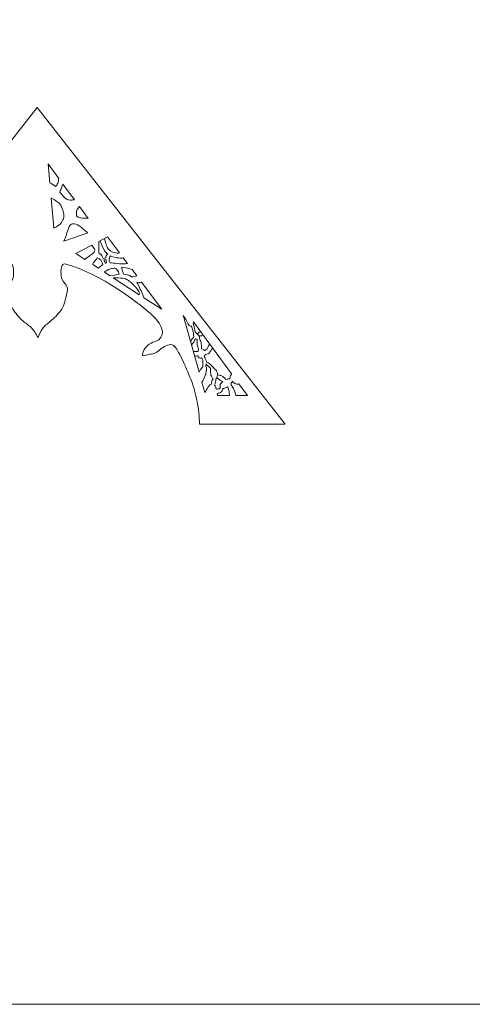
# Model space of a CAD drawing. Units: centimetres. Extents: x -61 to 61, y -26 to 26.
# Drawn here: x 24 to 26, y -13 to -9 of the extents above; entities that cross this region are included whole.
import ezdxf

# ---------------------------------------------------------------- set-up
doc = ezdxf.new("R2010")
doc.units = ezdxf.units.CM
doc.header["$MEASUREMENT"] = 0
doc.layers.add('layer 1', color=7, linetype='Continuous')

msp = doc.modelspace()

# ---------------------------------------------------------------- linework, layer by layer
at = {"layer": 'layer 1', "color": 242, "lineweight": 9}
for points, knots in [([(24.49175, -4.98337), (24.49175, -4.98337), (21.06007, -9.36096), (21.06007, -9.36096), (21.06007, -9.36096), (21.06007, -9.36096), (18.26633, -10.98881), (18.26633, -10.98881), (18.26633, -10.98881), (18.26633, -10.98881), (22.44592, -10.93379), (22.44592, -10.93379), (22.44592, -10.93379), (22.44592, -10.93379), (22.51053, -10.8953), (22.51053, -10.8953), (22.51053, -10.8953), (22.51053, -10.8953), (22.45072, -10.85062), (22.45072, -10.85062), (22.45072, -10.85062), (22.45072, -10.85062), (22.1125, -10.8506), (22.1125, -10.8506), (22.1125, -10.8506), (22.1125, -10.8506), (22.12349, -9.84967), (22.12349, -9.84967), (22.12349, -9.84967), (22.12349, -9.84967), (22.2376, -9.84829), (22.2376, -9.84829), (22.2376, -9.84829), (22.2376, -9.84829), (22.24035, -9.78779), (22.24035, -9.78779), (22.24035, -9.78779), (22.24035, -9.78779), (22.33797, -9.78917), (22.33797, -9.78917), (22.33797, -9.78917), (22.33797, -9.78917), (22.38059, -9.81804), (22.38059, -9.81804), (22.38059, -9.81804), (22.38059, -9.81804), (22.48508, -9.81529), (22.48508, -9.81529), (22.48508, -9.81529), (22.48508, -9.81529), (22.57307, -9.76442), (22.57307, -9.76442), (22.57307, -9.76442), (22.57307, -9.76442), (22.49196, -9.69155), (22.49196, -9.69155), (22.49196, -9.69155), (22.49196, -9.69155), (22.39846, -9.69292), (22.39846, -9.69292), (22.39846, -9.69292), (22.39846, -9.69292), (22.34622, -9.71767), (22.34622, -9.71767), (22.34622, -9.71767), (22.34622, -9.71767), (22.24172, -9.71767), (22.24172, -9.71767), (22.24172, -9.71767), (22.24172, -9.71767), (22.24999, -9.24333), (22.24999, -9.24333)], [0, 0, 0, 0, 0.0526316, 0.0526316, 0.0526316, 0.0526316, 0.1052632, 0.1052632, 0.1052632, 0.1052632, 0.1578947, 0.1578947, 0.1578947, 0.1578947, 0.2105263, 0.2105263, 0.2105263, 0.2105263, 0.2631579, 0.2631579, 0.2631579, 0.2631579, 0.3157895, 0.3157895, 0.3157895, 0.3157895, 0.3684211, 0.3684211, 0.3684211, 0.3684211, 0.4210526, 0.4210526, 0.4210526, 0.4210526, 0.4736842, 0.4736842, 0.4736842, 0.4736842, 0.5263158, 0.5263158, 0.5263158, 0.5263158, 0.5789474, 0.5789474, 0.5789474, 0.5789474, 0.6315789, 0.6315789, 0.6315789, 0.6315789, 0.6842105, 0.6842105, 0.6842105, 0.6842105, 0.7368421, 0.7368421, 0.7368421, 0.7368421, 0.7894737, 0.7894737, 0.7894737, 0.7894737, 0.8421053, 0.8421053, 0.8421053, 0.8421053, 0.8947368, 0.8947368, 0.8947368, 0.8947368, 1, 1, 1, 1]), ([(24.49175, -4.98337), (24.49175, -4.98337), (27.92343, -9.36096), (27.92343, -9.36096), (27.92343, -9.36096), (27.92343, -9.36096), (30.71717, -10.98881), (30.71717, -10.98881), (30.71717, -10.98881), (30.71717, -10.98881), (26.53758, -10.93379), (26.53758, -10.93379), (26.53758, -10.93379), (26.53758, -10.93379), (26.47297, -10.8953), (26.47297, -10.8953), (26.47297, -10.8953), (26.47297, -10.8953), (26.53278, -10.85062), (26.53278, -10.85062), (26.53278, -10.85062), (26.53278, -10.85062), (26.871, -10.8506), (26.871, -10.8506), (26.871, -10.8506), (26.871, -10.8506), (26.86001, -9.84967), (26.86001, -9.84967), (26.86001, -9.84967), (26.86001, -9.84967), (26.7459, -9.84829), (26.7459, -9.84829), (26.7459, -9.84829), (26.7459, -9.84829), (26.74315, -9.78779), (26.74315, -9.78779), (26.74315, -9.78779), (26.74315, -9.78779), (26.64553, -9.78917), (26.64553, -9.78917), (26.64553, -9.78917), (26.64553, -9.78917), (26.60291, -9.81804), (26.60291, -9.81804), (26.60291, -9.81804), (26.60291, -9.81804), (26.49842, -9.81529), (26.49842, -9.81529), (26.49842, -9.81529), (26.49842, -9.81529), (26.41043, -9.76442), (26.41043, -9.76442), (26.41043, -9.76442), (26.41043, -9.76442), (26.49155, -9.69155), (26.49155, -9.69155), (26.49155, -9.69155), (26.49155, -9.69155), (26.58504, -9.69292), (26.58504, -9.69292), (26.58504, -9.69292), (26.58504, -9.69292), (26.63728, -9.71767), (26.63728, -9.71767), (26.63728, -9.71767), (26.63728, -9.71767), (26.74178, -9.71767), (26.74178, -9.71767), (26.74178, -9.71767), (26.74178, -9.71767), (26.73351, -9.24333), (26.73351, -9.24333)], [0, 0, 0, 0, 0.0526316, 0.0526316, 0.0526316, 0.0526316, 0.1052632, 0.1052632, 0.1052632, 0.1052632, 0.1578947, 0.1578947, 0.1578947, 0.1578947, 0.2105263, 0.2105263, 0.2105263, 0.2105263, 0.2631579, 0.2631579, 0.2631579, 0.2631579, 0.3157895, 0.3157895, 0.3157895, 0.3157895, 0.3684211, 0.3684211, 0.3684211, 0.3684211, 0.4210526, 0.4210526, 0.4210526, 0.4210526, 0.4736842, 0.4736842, 0.4736842, 0.4736842, 0.5263158, 0.5263158, 0.5263158, 0.5263158, 0.5789474, 0.5789474, 0.5789474, 0.5789474, 0.6315789, 0.6315789, 0.6315789, 0.6315789, 0.6842105, 0.6842105, 0.6842105, 0.6842105, 0.7368421, 0.7368421, 0.7368421, 0.7368421, 0.7894737, 0.7894737, 0.7894737, 0.7894737, 0.8421053, 0.8421053, 0.8421053, 0.8421053, 0.8947368, 0.8947368, 0.8947368, 0.8947368, 1, 1, 1, 1]), ([(22.24999, -9.24333), (22.26465, -9.13792), (22.27931, -9.03251), (22.30498, -8.93214), (22.30498, -8.93214), (22.33064, -8.83178), (22.3673, -8.73645), (22.40947, -8.63746), (22.40947, -8.63746), (22.45163, -8.53847), (22.4993, -8.43582), (22.53596, -8.3689), (22.53596, -8.3689), (22.57262, -8.302), (22.59828, -8.27083), (22.62578, -8.26166), (22.62578, -8.26166), (22.65328, -8.2525), (22.68261, -8.26533), (22.71011, -8.27816), (22.71011, -8.27816), (22.73761, -8.291), (22.76327, -8.30383), (22.78619, -8.32216), (22.78619, -8.32216), (22.8091, -8.34049), (22.82927, -8.36432), (22.85402, -8.37624), (22.85402, -8.37624), (22.87876, -8.38815), (22.90809, -8.38815), (22.93926, -8.39457), (22.93926, -8.39457), (22.97042, -8.40099), (23.00342, -8.41382), (23.02084, -8.41382), (23.02084, -8.41382), (23.03825, -8.41382), (23.04008, -8.40099), (23.03367, -8.37807), (23.03367, -8.37807), (23.02725, -8.35516), (23.01258, -8.32216), (22.98692, -8.29374), (22.98692, -8.29374), (22.96125, -8.26533), (22.92459, -8.2415), (22.89435, -8.22867), (22.89435, -8.22867), (22.8641, -8.21584), (22.84026, -8.214), (22.8201, -8.20025), (22.8201, -8.20025), (22.79993, -8.1865), (22.78343, -8.16084), (22.77244, -8.13793), (22.77244, -8.13793), (22.76144, -8.11501), (22.75594, -8.09485), (22.76327, -8.06093), (22.76327, -8.06093), (22.77061, -8.02702), (22.79077, -7.97935), (22.83843, -7.92161), (22.83843, -7.92161), (22.88609, -7.86386), (22.96125, -7.79604), (23.06391, -7.7163), (23.06391, -7.7163), (23.16657, -7.63656), (23.29673, -7.5449), (23.41955, -7.46699), (23.41955, -7.46699), (23.54237, -7.38908), (23.65786, -7.32491), (23.76876, -7.27267), (23.76876, -7.27267), (23.87967, -7.22043), (23.98599, -7.1801), (24.05015, -7.15993), (24.05015, -7.15993), (24.11431, -7.13977), (24.13631, -7.13977), (24.14915, -7.16543), (24.14915, -7.16543), (24.16198, -7.1911), (24.16564, -7.24242), (24.16381, -7.28276), (24.16381, -7.28276), (24.16198, -7.32308), (24.15465, -7.35241), (24.13723, -7.379), (24.13723, -7.379), (24.11982, -7.40558), (24.09232, -7.42941), (24.08132, -7.45874), (24.08132, -7.45874), (24.07032, -7.48807), (24.07582, -7.5229), (24.08224, -7.55223), (24.08224, -7.55223), (24.08865, -7.58156), (24.09598, -7.60539), (24.10424, -7.63931), (24.10424, -7.63931), (24.11248, -7.67322), (24.12165, -7.71721), (24.15341, -7.77015), (24.15341, -7.77015), (24.18518, -7.82309), (24.23953, -7.88498), (24.28818, -7.92824), (24.28818, -7.92824), (24.33683, -7.9715), (24.37976, -7.99613), (24.41446, -8.0321), (24.41446, -8.0321), (24.44915, -8.06807), (24.47559, -8.11536), (24.50204, -8.16266)], [0, 0, 0, 0, 0.0322581, 0.0322581, 0.0322581, 0.0322581, 0.0645161, 0.0645161, 0.0645161, 0.0645161, 0.0967742, 0.0967742, 0.0967742, 0.0967742, 0.1290323, 0.1290323, 0.1290323, 0.1290323, 0.1612903, 0.1612903, 0.1612903, 0.1612903, 0.1935484, 0.1935484, 0.1935484, 0.1935484, 0.2258065, 0.2258065, 0.2258065, 0.2258065, 0.2580645, 0.2580645, 0.2580645, 0.2580645, 0.2903226, 0.2903226, 0.2903226, 0.2903226, 0.3225806, 0.3225806, 0.3225806, 0.3225806, 0.3548387, 0.3548387, 0.3548387, 0.3548387, 0.3870968, 0.3870968, 0.3870968, 0.3870968, 0.4193548, 0.4193548, 0.4193548, 0.4193548, 0.4516129, 0.4516129, 0.4516129, 0.4516129, 0.483871, 0.483871, 0.483871, 0.483871, 0.516129, 0.516129, 0.516129, 0.516129, 0.5483871, 0.5483871, 0.5483871, 0.5483871, 0.5806452, 0.5806452, 0.5806452, 0.5806452, 0.6129032, 0.6129032, 0.6129032, 0.6129032, 0.6451613, 0.6451613, 0.6451613, 0.6451613, 0.6774194, 0.6774194, 0.6774194, 0.6774194, 0.7096774, 0.7096774, 0.7096774, 0.7096774, 0.7419355, 0.7419355, 0.7419355, 0.7419355, 0.7741935, 0.7741935, 0.7741935, 0.7741935, 0.8064516, 0.8064516, 0.8064516, 0.8064516, 0.8387097, 0.8387097, 0.8387097, 0.8387097, 0.8709677, 0.8709677, 0.8709677, 0.8709677, 0.9032258, 0.9032258, 0.9032258, 0.9032258, 0.9354839, 0.9354839, 0.9354839, 0.9354839, 1, 1, 1, 1]), ([(26.73351, -9.24333), (26.71885, -9.13792), (26.70419, -9.03251), (26.67852, -8.93214), (26.67852, -8.93214), (26.65286, -8.83178), (26.6162, -8.73645), (26.57403, -8.63746), (26.57403, -8.63746), (26.53187, -8.53847), (26.4842, -8.43582), (26.44754, -8.3689), (26.44754, -8.3689), (26.41088, -8.302), (26.38522, -8.27083), (26.35772, -8.26166), (26.35772, -8.26166), (26.33022, -8.2525), (26.30089, -8.26533), (26.27339, -8.27816), (26.27339, -8.27816), (26.24589, -8.291), (26.22023, -8.30383), (26.19731, -8.32216), (26.19731, -8.32216), (26.1744, -8.34049), (26.15423, -8.36432), (26.12948, -8.37624), (26.12948, -8.37624), (26.10474, -8.38815), (26.07541, -8.38815), (26.04424, -8.39457), (26.04424, -8.39457), (26.01308, -8.40099), (25.98008, -8.41382), (25.96266, -8.41382), (25.96266, -8.41382), (25.94525, -8.41382), (25.94342, -8.40099), (25.94983, -8.37807), (25.94983, -8.37807), (25.95625, -8.35516), (25.97092, -8.32216), (25.99658, -8.29374), (25.99658, -8.29374), (26.02225, -8.26533), (26.05891, -8.2415), (26.08915, -8.22867), (26.08915, -8.22867), (26.1194, -8.21584), (26.14324, -8.214), (26.1634, -8.20025), (26.1634, -8.20025), (26.18357, -8.1865), (26.20007, -8.16084), (26.21106, -8.13793), (26.21106, -8.13793), (26.22206, -8.11501), (26.22756, -8.09485), (26.22023, -8.06093), (26.22023, -8.06093), (26.2129, -8.02702), (26.19273, -7.97935), (26.14507, -7.92161), (26.14507, -7.92161), (26.09741, -7.86386), (26.02225, -7.79604), (25.91959, -7.7163), (25.91959, -7.7163), (25.81693, -7.63656), (25.68677, -7.5449), (25.56395, -7.46699), (25.56395, -7.46699), (25.44113, -7.38908), (25.32564, -7.32491), (25.21474, -7.27267), (25.21474, -7.27267), (25.10383, -7.22043), (24.99751, -7.1801), (24.93335, -7.15993), (24.93335, -7.15993), (24.86919, -7.13977), (24.84719, -7.13977), (24.83435, -7.16543), (24.83435, -7.16543), (24.82152, -7.1911), (24.81786, -7.24242), (24.81969, -7.28276), (24.81969, -7.28276), (24.82152, -7.32308), (24.82885, -7.35241), (24.84627, -7.379), (24.84627, -7.379), (24.86369, -7.40558), (24.89118, -7.42941), (24.90218, -7.45874), (24.90218, -7.45874), (24.91318, -7.48807), (24.90768, -7.5229), (24.90126, -7.55223), (24.90126, -7.55223), (24.89485, -7.58156), (24.88752, -7.60539), (24.87926, -7.63931), (24.87926, -7.63931), (24.87102, -7.67322), (24.86185, -7.71721), (24.82999, -7.76809), (24.82999, -7.76809), (24.79813, -7.81895), (24.74358, -7.87669), (24.69454, -7.91973), (24.69454, -7.91973), (24.64551, -7.96276), (24.60199, -7.99108), (24.57082, -8.02912), (24.57082, -8.02912), (24.53966, -8.06716), (24.52086, -8.11491), (24.50204, -8.16266)], [0, 0, 0, 0, 0.0322581, 0.0322581, 0.0322581, 0.0322581, 0.0645161, 0.0645161, 0.0645161, 0.0645161, 0.0967742, 0.0967742, 0.0967742, 0.0967742, 0.1290323, 0.1290323, 0.1290323, 0.1290323, 0.1612903, 0.1612903, 0.1612903, 0.1612903, 0.1935484, 0.1935484, 0.1935484, 0.1935484, 0.2258065, 0.2258065, 0.2258065, 0.2258065, 0.2580645, 0.2580645, 0.2580645, 0.2580645, 0.2903226, 0.2903226, 0.2903226, 0.2903226, 0.3225806, 0.3225806, 0.3225806, 0.3225806, 0.3548387, 0.3548387, 0.3548387, 0.3548387, 0.3870968, 0.3870968, 0.3870968, 0.3870968, 0.4193548, 0.4193548, 0.4193548, 0.4193548, 0.4516129, 0.4516129, 0.4516129, 0.4516129, 0.483871, 0.483871, 0.483871, 0.483871, 0.516129, 0.516129, 0.516129, 0.516129, 0.5483871, 0.5483871, 0.5483871, 0.5483871, 0.5806452, 0.5806452, 0.5806452, 0.5806452, 0.6129032, 0.6129032, 0.6129032, 0.6129032, 0.6451613, 0.6451613, 0.6451613, 0.6451613, 0.6774194, 0.6774194, 0.6774194, 0.6774194, 0.7096774, 0.7096774, 0.7096774, 0.7096774, 0.7419355, 0.7419355, 0.7419355, 0.7419355, 0.7741935, 0.7741935, 0.7741935, 0.7741935, 0.8064516, 0.8064516, 0.8064516, 0.8064516, 0.8387097, 0.8387097, 0.8387097, 0.8387097, 0.8709677, 0.8709677, 0.8709677, 0.8709677, 0.9032258, 0.9032258, 0.9032258, 0.9032258, 0.9354839, 0.9354839, 0.9354839, 0.9354839, 1, 1, 1, 1]), ([(24.65006, -9.15205), (24.65006, -9.15205), (24.6057, -9.0917), (24.6057, -9.0917), (24.6057, -9.0917), (24.6057, -9.0917), (24.61264, -9.16956), (24.61264, -9.16956)], [0, 0, 0, 0, 0.3333333, 0.3333333, 0.3333333, 0.3333333, 1, 1, 1, 1]), ([(24.78466, -9.4252), (24.78466, -9.4252), (24.71958, -9.45937), (24.71958, -9.45937), (24.71958, -9.45937), (24.71958, -9.45937), (24.75589, -9.4829), (24.75589, -9.4829)], [0, 0, 0, 0, 0.3333333, 0.3333333, 0.3333333, 0.3333333, 1, 1, 1, 1]), ([(24.89891, -9.45686), (24.89891, -9.45686), (24.84973, -9.39104), (24.84973, -9.39104), (24.84973, -9.39104), (24.84973, -9.39104), (24.81304, -9.4103), (24.81304, -9.4103)], [0, 0, 0, 0, 0.3333333, 0.3333333, 0.3333333, 0.3333333, 1, 1, 1, 1]), ([(23.89864, -10.1225), (23.90298, -10.09131), (23.90731, -10.06013), (23.91491, -10.03044), (23.91491, -10.03044), (23.9225, -10.00075), (23.93334, -9.97255), (23.94582, -9.94327), (23.94582, -9.94327), (23.95829, -9.91399), (23.97239, -9.88362), (23.98323, -9.86383), (23.98323, -9.86383), (23.99408, -9.84403), (24.00167, -9.83481), (24.0098, -9.8321), (24.0098, -9.8321), (24.01794, -9.82939), (24.02662, -9.83319), (24.03475, -9.83698), (24.03475, -9.83698), (24.04288, -9.84078), (24.05048, -9.84457), (24.05726, -9.85), (24.05726, -9.85), (24.06403, -9.85542), (24.07, -9.86247), (24.07732, -9.866), (24.07732, -9.866), (24.08464, -9.86952), (24.09332, -9.86952), (24.10254, -9.87142), (24.10254, -9.87142), (24.11175, -9.87332), (24.12152, -9.87711), (24.12667, -9.87711), (24.12667, -9.87711), (24.13182, -9.87711), (24.13236, -9.87332), (24.13046, -9.86654), (24.13046, -9.86654), (24.12857, -9.85976), (24.12423, -9.85), (24.11664, -9.84159), (24.11664, -9.84159), (24.10904, -9.83319), (24.0982, -9.82614), (24.08925, -9.82234), (24.08925, -9.82234), (24.0803, -9.81855), (24.07325, -9.818), (24.06729, -9.81394), (24.06729, -9.81394), (24.06132, -9.80987), (24.05644, -9.80228), (24.05319, -9.7955), (24.05319, -9.7955), (24.04993, -9.78872), (24.04831, -9.78276), (24.05048, -9.77272), (24.05048, -9.77272), (24.05265, -9.76269), (24.05861, -9.74859), (24.07271, -9.73151), (24.07271, -9.73151), (24.08681, -9.71443), (24.10904, -9.69436), (24.13941, -9.67077), (24.13941, -9.67077), (24.16978, -9.64718), (24.20828, -9.62007), (24.24461, -9.59702), (24.24461, -9.59702), (24.28095, -9.57398), (24.31511, -9.555), (24.34792, -9.53954), (24.34792, -9.53954), (24.38073, -9.52409), (24.41218, -9.51216), (24.43116, -9.50619), (24.43116, -9.50619), (24.45014, -9.50023), (24.45665, -9.50023), (24.46044, -9.50782), (24.46044, -9.50782), (24.46424, -9.51541), (24.46532, -9.53059), (24.46478, -9.54252), (24.46478, -9.54252), (24.46424, -9.55445), (24.46207, -9.56313), (24.45692, -9.57099), (24.45692, -9.57099), (24.45177, -9.57886), (24.44363, -9.58591), (24.44038, -9.59458), (24.44038, -9.59458), (24.43712, -9.60326), (24.43875, -9.61356), (24.44065, -9.62224), (24.44065, -9.62224), (24.44255, -9.63092), (24.44472, -9.63797), (24.44716, -9.648), (24.44716, -9.648), (24.4496, -9.65803), (24.45231, -9.67104), (24.4617, -9.68671), (24.4617, -9.68671), (24.4711, -9.70237), (24.48718, -9.72067), (24.50157, -9.73347), (24.50157, -9.73347), (24.51596, -9.74627), (24.52866, -9.75355), (24.53893, -9.76419), (24.53893, -9.76419), (24.54919, -9.77483), (24.55701, -9.78882), (24.56484, -9.80282)], [0, 0, 0, 0, 0.0322581, 0.0322581, 0.0322581, 0.0322581, 0.0645161, 0.0645161, 0.0645161, 0.0645161, 0.0967742, 0.0967742, 0.0967742, 0.0967742, 0.1290323, 0.1290323, 0.1290323, 0.1290323, 0.1612903, 0.1612903, 0.1612903, 0.1612903, 0.1935484, 0.1935484, 0.1935484, 0.1935484, 0.2258065, 0.2258065, 0.2258065, 0.2258065, 0.2580645, 0.2580645, 0.2580645, 0.2580645, 0.2903226, 0.2903226, 0.2903226, 0.2903226, 0.3225806, 0.3225806, 0.3225806, 0.3225806, 0.3548387, 0.3548387, 0.3548387, 0.3548387, 0.3870968, 0.3870968, 0.3870968, 0.3870968, 0.4193548, 0.4193548, 0.4193548, 0.4193548, 0.4516129, 0.4516129, 0.4516129, 0.4516129, 0.483871, 0.483871, 0.483871, 0.483871, 0.516129, 0.516129, 0.516129, 0.516129, 0.5483871, 0.5483871, 0.5483871, 0.5483871, 0.5806452, 0.5806452, 0.5806452, 0.5806452, 0.6129032, 0.6129032, 0.6129032, 0.6129032, 0.6451613, 0.6451613, 0.6451613, 0.6451613, 0.6774194, 0.6774194, 0.6774194, 0.6774194, 0.7096774, 0.7096774, 0.7096774, 0.7096774, 0.7419355, 0.7419355, 0.7419355, 0.7419355, 0.7741935, 0.7741935, 0.7741935, 0.7741935, 0.8064516, 0.8064516, 0.8064516, 0.8064516, 0.8387097, 0.8387097, 0.8387097, 0.8387097, 0.8709677, 0.8709677, 0.8709677, 0.8709677, 0.9032258, 0.9032258, 0.9032258, 0.9032258, 0.9354839, 0.9354839, 0.9354839, 0.9354839, 1, 1, 1, 1]), ([(25.22494, -10.1225), (25.2206, -10.09131), (25.21627, -10.06013), (25.20867, -10.03044), (25.20867, -10.03044), (25.20108, -10.00075), (25.19024, -9.97255), (25.17777, -9.94327), (25.17777, -9.94327), (25.16529, -9.91399), (25.15119, -9.88362), (25.14035, -9.86383), (25.14035, -9.86383), (25.1295, -9.84403), (25.12191, -9.83481), (25.11378, -9.8321), (25.11378, -9.8321), (25.10564, -9.82939), (25.09697, -9.83319), (25.08883, -9.83698), (25.08883, -9.83698), (25.0807, -9.84078), (25.0731, -9.84457), (25.06632, -9.85), (25.06632, -9.85), (25.05955, -9.85542), (25.05358, -9.86247), (25.04626, -9.866), (25.04626, -9.866), (25.03894, -9.86952), (25.03026, -9.86952), (25.02104, -9.87142), (25.02104, -9.87142), (25.01183, -9.87332), (25.00206, -9.87711), (24.99691, -9.87711), (24.99691, -9.87711), (24.99176, -9.87711), (24.99122, -9.87332), (24.99312, -9.86654), (24.99312, -9.86654), (24.99502, -9.85976), (24.99935, -9.85), (25.00695, -9.84159), (25.00695, -9.84159), (25.01454, -9.83319), (25.02538, -9.82614), (25.03433, -9.82234), (25.03433, -9.82234), (25.04328, -9.81855), (25.05033, -9.818), (25.05629, -9.81394), (25.05629, -9.81394), (25.06226, -9.80987), (25.06714, -9.80228), (25.07039, -9.7955), (25.07039, -9.7955), (25.07365, -9.78872), (25.07527, -9.78276), (25.0731, -9.77272), (25.0731, -9.77272), (25.07093, -9.76269), (25.06497, -9.74859), (25.05087, -9.73151), (25.05087, -9.73151), (25.03677, -9.71443), (25.01454, -9.69436), (24.98417, -9.67077), (24.98417, -9.67077), (24.9538, -9.64718), (24.9153, -9.62007), (24.87897, -9.59702), (24.87897, -9.59702), (24.84263, -9.57398), (24.80847, -9.555), (24.77566, -9.53954), (24.77566, -9.53954), (24.74285, -9.52409), (24.7114, -9.51216), (24.69242, -9.50619), (24.69242, -9.50619), (24.67344, -9.50023), (24.66693, -9.50023), (24.66314, -9.50782), (24.66314, -9.50782), (24.65934, -9.51541), (24.65826, -9.53059), (24.6588, -9.54252), (24.6588, -9.54252), (24.65934, -9.55445), (24.66151, -9.56313), (24.66666, -9.57099), (24.66666, -9.57099), (24.67182, -9.57886), (24.67995, -9.58591), (24.6832, -9.59458), (24.6832, -9.59458), (24.68646, -9.60326), (24.68483, -9.61356), (24.68293, -9.62224), (24.68293, -9.62224), (24.68103, -9.63092), (24.67886, -9.63797), (24.67642, -9.648), (24.67642, -9.648), (24.67398, -9.65803), (24.67127, -9.67104), (24.66185, -9.68609), (24.66185, -9.68609), (24.65242, -9.70114), (24.63628, -9.71822), (24.62178, -9.73095), (24.62178, -9.73095), (24.60727, -9.74368), (24.5944, -9.75206), (24.58518, -9.76331), (24.58518, -9.76331), (24.57596, -9.77456), (24.5704, -9.78869), (24.56484, -9.80282)], [0, 0, 0, 0, 0.0322581, 0.0322581, 0.0322581, 0.0322581, 0.0645161, 0.0645161, 0.0645161, 0.0645161, 0.0967742, 0.0967742, 0.0967742, 0.0967742, 0.1290323, 0.1290323, 0.1290323, 0.1290323, 0.1612903, 0.1612903, 0.1612903, 0.1612903, 0.1935484, 0.1935484, 0.1935484, 0.1935484, 0.2258065, 0.2258065, 0.2258065, 0.2258065, 0.2580645, 0.2580645, 0.2580645, 0.2580645, 0.2903226, 0.2903226, 0.2903226, 0.2903226, 0.3225806, 0.3225806, 0.3225806, 0.3225806, 0.3548387, 0.3548387, 0.3548387, 0.3548387, 0.3870968, 0.3870968, 0.3870968, 0.3870968, 0.4193548, 0.4193548, 0.4193548, 0.4193548, 0.4516129, 0.4516129, 0.4516129, 0.4516129, 0.483871, 0.483871, 0.483871, 0.483871, 0.516129, 0.516129, 0.516129, 0.516129, 0.5483871, 0.5483871, 0.5483871, 0.5483871, 0.5806452, 0.5806452, 0.5806452, 0.5806452, 0.6129032, 0.6129032, 0.6129032, 0.6129032, 0.6451613, 0.6451613, 0.6451613, 0.6451613, 0.6774194, 0.6774194, 0.6774194, 0.6774194, 0.7096774, 0.7096774, 0.7096774, 0.7096774, 0.7419355, 0.7419355, 0.7419355, 0.7419355, 0.7741935, 0.7741935, 0.7741935, 0.7741935, 0.8064516, 0.8064516, 0.8064516, 0.8064516, 0.8387097, 0.8387097, 0.8387097, 0.8387097, 0.8709677, 0.8709677, 0.8709677, 0.8709677, 0.9032258, 0.9032258, 0.9032258, 0.9032258, 0.9354839, 0.9354839, 0.9354839, 0.9354839, 1, 1, 1, 1]), ([(24.99812, -9.6399), (24.99812, -9.6399), (25.07098, -9.68713), (25.07098, -9.68713), (25.07098, -9.68713), (25.07098, -9.68713), (24.98853, -9.57678), (24.98853, -9.57678)], [0, 0, 0, 0, 0.3333333, 0.3333333, 0.3333333, 0.3333333, 1, 1, 1, 1]), ([(25.3873, -9.99275), (25.3873, -9.99275), (25.42211, -10.04043), (25.42211, -10.04043), (25.42211, -10.04043), (25.42211, -10.04043), (25.37424, -10.04043), (25.37424, -10.04043)], [0, 0, 0, 0, 0.3333333, 0.3333333, 0.3333333, 0.3333333, 1, 1, 1, 1])]:
    msp.add_open_spline(points, degree=3, knots=knots, dxfattribs=at)
for points in [[(24.56179, -8.86233), (24.56179, -8.86233), (23.54664, -10.15729), (23.54664, -10.15729)], [(24.56179, -8.86233), (24.56179, -8.86233), (25.57694, -10.15729), (25.57694, -10.15729)], [(24.71395, -9.23898), (24.71395, -9.23898), (24.66692, -9.17499), (24.66692, -9.17499)], [(24.61817, -9.2316), (24.61817, -9.2316), (24.6292, -9.35534), (24.6292, -9.35534)], [(24.77011, -9.3154), (24.77011, -9.3154), (24.73397, -9.26623), (24.73397, -9.26623)], [(24.67034, -9.40809), (24.67034, -9.40809), (24.76843, -9.37413), (24.76843, -9.37413)], [(24.78862, -9.50411), (24.78862, -9.50411), (24.8122, -9.5194), (24.8122, -9.5194)], [(24.93144, -9.50039), (24.93144, -9.50039), (24.91361, -9.47653), (24.91361, -9.47653)], [(24.83644, -9.53511), (24.83644, -9.53511), (24.86044, -9.55067), (24.86044, -9.55067)], [(24.96925, -9.55098), (24.96925, -9.55098), (24.94946, -9.5245), (24.94946, -9.5245)], [(24.87184, -9.55805), (24.87184, -9.55805), (24.979, -9.62751), (24.979, -9.62751)], [(25.22415, -9.94449), (25.22415, -9.94449), (25.15854, -9.7108), (25.15854, -9.7108)], [(25.20183, -9.73868), (25.20183, -9.73868), (25.35729, -9.95164), (25.35729, -9.95164)], [(25.24769, -10.02832), (25.24769, -10.02832), (25.23562, -9.98532), (25.23562, -9.98532)], [(25.34867, -10.04043), (25.34867, -10.04043), (25.29992, -10.04043), (25.29992, -10.04043)], [(25.22555, -10.15729), (25.22555, -10.15729), (25.22494, -10.1225), (25.22494, -10.1225)]]:
    msp.add_open_spline(points, degree=3, dxfattribs=at)
at = {"layer": 'layer 1', "color": 250, "lineweight": 9}
for points in [[(24.63641, -9.18522), (24.62949, -9.17872), (24.62107, -9.17414), (24.61264, -9.16956)], [(24.82959, -9.50458), (24.8238, -9.50868), (24.818, -9.51404), (24.8122, -9.5194)], [(24.83189, -9.47901), (24.83541, -9.47844), (24.83893, -9.47787), (24.84245, -9.4773)], [(24.83447, -9.48466), (24.83617, -9.48884), (24.83783, -9.49393), (24.83949, -9.49902)], [(24.83447, -9.48466), (24.83739, -9.48469), (24.84032, -9.48472), (24.84325, -9.48475)], [(24.84529, -9.49729), (24.84334, -9.4977), (24.84141, -9.49827), (24.83949, -9.49902)], [(24.86044, -9.55067), (24.87278, -9.5481), (24.88513, -9.54554), (24.89639, -9.54422)], [(25.19985, -9.74542), (25.20136, -9.74245), (25.2016, -9.74057), (25.20183, -9.73868)], [(25.19985, -9.74542), (25.20304, -9.75785), (25.20623, -9.77028), (25.20942, -9.78271)], [(25.20202, -9.7852), (25.20046, -9.78854), (25.20091, -9.79491), (25.20322, -9.80026)], [(25.20988, -9.80821), (25.21206, -9.80943), (25.21451, -9.81), (25.21683, -9.81001)], [(25.22165, -9.85191), (25.22109, -9.85408), (25.22029, -9.85712), (25.21961, -9.86054)], [(25.24629, -9.8562), (25.243, -9.85256), (25.23821, -9.85006), (25.2345, -9.84852)], [(25.24457, -9.8803), (25.24662, -9.87807), (25.24817, -9.87535), (25.24912, -9.87251)], [(25.25297, -9.91221), (25.25228, -9.91465), (25.25141, -9.91714), (25.25055, -9.91963)], [(25.25297, -9.91221), (25.25942, -9.91819), (25.26588, -9.92418), (25.27234, -9.93017)], [(25.35366, -9.99253), (25.35725, -9.98839), (25.35899, -9.98493), (25.35933, -9.98158)], [(25.22555, -10.15729), (25.22555, -10.15729), (25.57694, -10.15729), (25.57694, -10.15729)], [(24.33114, -12.53055), (24.33114, -12.53055), (27.25969, -12.53055), (27.25969, -12.53055)]]:
    msp.add_open_spline(points, degree=3, dxfattribs=at)
for points, knots in [([(24.63641, -9.18522), (24.6399, -9.18133), (24.64338, -9.17744), (24.64565, -9.17191), (24.64565, -9.17191), (24.64793, -9.16638), (24.64899, -9.15922), (24.65006, -9.15206)], [0, 0, 0, 0, 0.3333333, 0.3333333, 0.3333333, 0.3333333, 1, 1, 1, 1]), ([(24.65405, -9.20757), (24.65653, -9.20165), (24.65902, -9.19573), (24.66116, -9.1903), (24.66116, -9.1903), (24.66331, -9.18487), (24.66511, -9.17993), (24.66692, -9.175)], [0, 0, 0, 0, 0.3333333, 0.3333333, 0.3333333, 0.3333333, 1, 1, 1, 1]), ([(24.71395, -9.23898), (24.70569, -9.24022), (24.69742, -9.24145), (24.69004, -9.23963), (24.69004, -9.23963), (24.68265, -9.23781), (24.67615, -9.23293), (24.67032, -9.22723), (24.67032, -9.22723), (24.66449, -9.22154), (24.65933, -9.21503), (24.65405, -9.20757)], [0, 0, 0, 0, 0.25, 0.25, 0.25, 0.25, 0.5, 0.5, 0.5, 0.5, 1, 1, 1, 1]), ([(24.6292, -9.35534), (24.63705, -9.35182), (24.64491, -9.34829), (24.65155, -9.34233), (24.65155, -9.34233), (24.65819, -9.33636), (24.66361, -9.32796), (24.66673, -9.32132), (24.66673, -9.32132), (24.66985, -9.31467), (24.67066, -9.30979), (24.67026, -9.30356), (24.67026, -9.30356), (24.66985, -9.29732), (24.66822, -9.28973), (24.66592, -9.28119), (24.66592, -9.28119), (24.66361, -9.27265), (24.66063, -9.26316), (24.65256, -9.25473), (24.65256, -9.25473), (24.64449, -9.24631), (24.63133, -9.23895), (24.62475, -9.23528), (24.62475, -9.23528), (24.61817, -9.2316), (24.61817, -9.2316), (24.61817, -9.2316)], [0, 0, 0, 0, 0.125, 0.125, 0.125, 0.125, 0.25, 0.25, 0.25, 0.25, 0.375, 0.375, 0.375, 0.375, 0.5, 0.5, 0.5, 0.5, 0.625, 0.625, 0.625, 0.625, 0.75, 0.75, 0.75, 0.75, 1, 1, 1, 1]), ([(24.77011, -9.3154), (24.75899, -9.31489), (24.74787, -9.31437), (24.73939, -9.31317), (24.73939, -9.31317), (24.73092, -9.31196), (24.72509, -9.31007), (24.72279, -9.30437), (24.72279, -9.30437), (24.72048, -9.29868), (24.7217, -9.28919), (24.72415, -9.2822), (24.72415, -9.2822), (24.7266, -9.27521), (24.73029, -9.27072), (24.73397, -9.26623)], [0, 0, 0, 0, 0.2, 0.2, 0.2, 0.2, 0.4, 0.4, 0.4, 0.4, 0.6, 0.6, 0.6, 0.6, 1, 1, 1, 1]), ([(24.67034, -9.40809), (24.6737, -9.4), (24.67706, -9.39191), (24.68064, -9.3823), (24.68064, -9.3823), (24.68422, -9.3727), (24.68802, -9.36158), (24.69086, -9.35385), (24.69086, -9.35385), (24.69371, -9.34613), (24.69561, -9.34179), (24.7013, -9.33948), (24.7013, -9.33948), (24.707, -9.33718), (24.71649, -9.33691), (24.72625, -9.34152), (24.72625, -9.34152), (24.73601, -9.34613), (24.74604, -9.35562), (24.75312, -9.36187), (24.75312, -9.36187), (24.76019, -9.36811), (24.76431, -9.37112), (24.76843, -9.37413)], [0, 0, 0, 0, 0.1428571, 0.1428571, 0.1428571, 0.1428571, 0.2857143, 0.2857143, 0.2857143, 0.2857143, 0.4285714, 0.4285714, 0.4285714, 0.4285714, 0.5714286, 0.5714286, 0.5714286, 0.5714286, 0.7142857, 0.7142857, 0.7142857, 0.7142857, 1, 1, 1, 1]), ([(24.78466, -9.4252), (24.78901, -9.43035), (24.79336, -9.43549), (24.79553, -9.4401), (24.79553, -9.4401), (24.79771, -9.4447), (24.79771, -9.44877), (24.79473, -9.45297), (24.79473, -9.45297), (24.79174, -9.45717), (24.78578, -9.46151), (24.78022, -9.46545), (24.78022, -9.46545), (24.77466, -9.46938), (24.76951, -9.4729), (24.76573, -9.47588), (24.76573, -9.47588), (24.76194, -9.47885), (24.75953, -9.48127), (24.7581, -9.48234), (24.7581, -9.48234), (24.75667, -9.48341), (24.75622, -9.48311), (24.75577, -9.48282)], [0, 0, 0, 0, 0.1428571, 0.1428571, 0.1428571, 0.1428571, 0.2857143, 0.2857143, 0.2857143, 0.2857143, 0.4285714, 0.4285714, 0.4285714, 0.4285714, 0.5714286, 0.5714286, 0.5714286, 0.5714286, 0.7142857, 0.7142857, 0.7142857, 0.7142857, 1, 1, 1, 1]), ([(24.81304, -9.4103), (24.81389, -9.42448), (24.81475, -9.43866), (24.81409, -9.45022), (24.81409, -9.45022), (24.81395, -9.4528), (24.81372, -9.45524), (24.81343, -9.45756)], [0, 0, 0, 0, 0.3333333, 0.3333333, 0.3333333, 0.3333333, 1, 1, 1, 1]), ([(24.81948, -9.40692), (24.8247, -9.42169), (24.82991, -9.43645), (24.8374, -9.44776), (24.8374, -9.44776), (24.84109, -9.45334), (24.84534, -9.45809), (24.85015, -9.46201)], [0, 0, 0, 0, 0.3333333, 0.3333333, 0.3333333, 0.3333333, 1, 1, 1, 1]), ([(24.83682, -9.39782), (24.83951, -9.40748), (24.8422, -9.41714), (24.8449, -9.42509), (24.8449, -9.42509), (24.8476, -9.43304), (24.85031, -9.43928), (24.85573, -9.44443), (24.85573, -9.44443), (24.86116, -9.44958), (24.86929, -9.45365), (24.87694, -9.45554), (24.87694, -9.45554), (24.88459, -9.45743), (24.89175, -9.45714), (24.89891, -9.45686)], [0, 0, 0, 0, 0.2, 0.2, 0.2, 0.2, 0.4, 0.4, 0.4, 0.4, 0.6, 0.6, 0.6, 0.6, 1, 1, 1, 1]), ([(24.81343, -9.45756), (24.81652, -9.45883), (24.81962, -9.4601), (24.82226, -9.46284), (24.82226, -9.46284), (24.82489, -9.46558), (24.82706, -9.46978), (24.82903, -9.47351), (24.82903, -9.47351), (24.83003, -9.47541), (24.83098, -9.47718), (24.83189, -9.47901)], [0, 0, 0, 0, 0.25, 0.25, 0.25, 0.25, 0.5, 0.5, 0.5, 0.5, 1, 1, 1, 1]), ([(24.85015, -9.46201), (24.84765, -9.46397), (24.84515, -9.46592), (24.84377, -9.46812), (24.84377, -9.46812), (24.84238, -9.47032), (24.84211, -9.47276), (24.84245, -9.4773)], [0, 0, 0, 0, 0.3333333, 0.3333333, 0.3333333, 0.3333333, 1, 1, 1, 1]), ([(24.80733, -9.47738), (24.8034, -9.48402), (24.79771, -9.48836), (24.7943, -9.49243), (24.7943, -9.49243), (24.79088, -9.4965), (24.78975, -9.50031), (24.78862, -9.50411)], [0, 0, 0, 0, 0.3333333, 0.3333333, 0.3333333, 0.3333333, 1, 1, 1, 1]), ([(24.80733, -9.47738), (24.81111, -9.47909), (24.81488, -9.48081), (24.81772, -9.48295), (24.81772, -9.48295), (24.82055, -9.4851), (24.82245, -9.48768), (24.82427, -9.49135), (24.82427, -9.49135), (24.8261, -9.49503), (24.82784, -9.4998), (24.82959, -9.50458)], [0, 0, 0, 0, 0.25, 0.25, 0.25, 0.25, 0.5, 0.5, 0.5, 0.5, 1, 1, 1, 1]), ([(24.84325, -9.48475), (24.84361, -9.48755), (24.84401, -9.49026), (24.84431, -9.49217), (24.84431, -9.49217), (24.84489, -9.49585), (24.84509, -9.49657), (24.84529, -9.49729)], [0, 0, 0, 0, 0.3333333, 0.3333333, 0.3333333, 0.3333333, 1, 1, 1, 1]), ([(24.86115, -9.46911), (24.85959, -9.47168), (24.85804, -9.47426), (24.85712, -9.47744), (24.85712, -9.47744), (24.85621, -9.48063), (24.85594, -9.48442), (24.85646, -9.48772), (24.85646, -9.48772), (24.85699, -9.49101), (24.85831, -9.4938), (24.85963, -9.4966)], [0, 0, 0, 0, 0.25, 0.25, 0.25, 0.25, 0.5, 0.5, 0.5, 0.5, 1, 1, 1, 1]), ([(24.93144, -9.50039), (24.92048, -9.50108), (24.90953, -9.50177), (24.89809, -9.50103), (24.89809, -9.50103), (24.88664, -9.50029), (24.87471, -9.49812), (24.86455, -9.49703), (24.86455, -9.49703), (24.86286, -9.49685), (24.86123, -9.4967), (24.85963, -9.4966)], [0, 0, 0, 0, 0.25, 0.25, 0.25, 0.25, 0.5, 0.5, 0.5, 0.5, 1, 1, 1, 1]), ([(24.86115, -9.46911), (24.86295, -9.47), (24.8648, -9.47082), (24.86671, -9.47155), (24.86671, -9.47155), (24.87878, -9.47615), (24.89315, -9.47751), (24.90135, -9.4778), (24.90135, -9.4778), (24.90955, -9.47809), (24.91158, -9.47731), (24.91361, -9.47653)], [0, 0, 0, 0, 0.25, 0.25, 0.25, 0.25, 0.5, 0.5, 0.5, 0.5, 1, 1, 1, 1]), ([(24.83644, -9.53511), (24.84251, -9.53019), (24.84858, -9.52527), (24.86178, -9.52173), (24.86178, -9.52173), (24.86684, -9.52037), (24.87295, -9.51921), (24.87945, -9.51834)], [0, 0, 0, 0, 0.3333333, 0.3333333, 0.3333333, 0.3333333, 1, 1, 1, 1]), ([(24.87945, -9.51834), (24.8825, -9.52057), (24.88556, -9.5228), (24.8881, -9.52547), (24.8881, -9.52547), (24.89064, -9.52814), (24.89268, -9.53126), (24.89398, -9.53446), (24.89398, -9.53446), (24.89527, -9.53766), (24.89583, -9.54094), (24.89639, -9.54422)], [0, 0, 0, 0, 0.25, 0.25, 0.25, 0.25, 0.5, 0.5, 0.5, 0.5, 1, 1, 1, 1]), ([(24.90692, -9.51659), (24.90835, -9.5166), (24.90975, -9.51665), (24.91112, -9.5167), (24.91112, -9.5167), (24.92692, -9.51739), (24.93819, -9.52095), (24.94945, -9.5245)], [0, 0, 0, 0, 0.3333333, 0.3333333, 0.3333333, 0.3333333, 1, 1, 1, 1]), ([(24.90692, -9.51659), (24.90786, -9.5194), (24.90881, -9.52221), (24.90969, -9.52518), (24.90969, -9.52518), (24.91057, -9.52814), (24.91139, -9.53126), (24.91219, -9.53432), (24.91219, -9.53432), (24.91299, -9.53738), (24.91377, -9.54039), (24.91456, -9.54339)], [0, 0, 0, 0, 0.25, 0.25, 0.25, 0.25, 0.5, 0.5, 0.5, 0.5, 1, 1, 1, 1]), ([(24.91456, -9.54339), (24.92655, -9.54397), (24.93645, -9.54722), (24.94562, -9.55329), (24.94562, -9.55329), (24.94634, -9.55377), (24.94705, -9.55427), (24.94777, -9.55478)], [0, 0, 0, 0, 0.3333333, 0.3333333, 0.3333333, 0.3333333, 1, 1, 1, 1]), ([(24.87184, -9.55805), (24.88644, -9.5585), (24.90105, -9.55895), (24.91079, -9.56039), (24.91079, -9.56039), (24.92054, -9.56184), (24.92542, -9.56428), (24.93057, -9.56712), (24.93057, -9.56712), (24.93572, -9.56997), (24.94114, -9.57322), (24.94657, -9.57797), (24.94657, -9.57797), (24.95199, -9.58271), (24.95741, -9.58895), (24.9631, -9.59559), (24.9631, -9.59559), (24.9688, -9.60224), (24.97476, -9.60929), (24.97746, -9.61467), (24.97746, -9.61467), (24.98015, -9.62006), (24.97958, -9.62379), (24.979, -9.62751)], [0, 0, 0, 0, 0.1428571, 0.1428571, 0.1428571, 0.1428571, 0.2857143, 0.2857143, 0.2857143, 0.2857143, 0.4285714, 0.4285714, 0.4285714, 0.4285714, 0.5714286, 0.5714286, 0.5714286, 0.5714286, 0.7142857, 0.7142857, 0.7142857, 0.7142857, 1, 1, 1, 1]), ([(24.94777, -9.55478), (24.95123, -9.55449), (24.95469, -9.5542), (24.95827, -9.55356), (24.95827, -9.55356), (24.96185, -9.55293), (24.96555, -9.55195), (24.96924, -9.55098)], [0, 0, 0, 0, 0.3333333, 0.3333333, 0.3333333, 0.3333333, 1, 1, 1, 1]), ([(24.96878, -9.57719), (24.97215, -9.5777), (24.97553, -9.57821), (24.97836, -9.57839), (24.97836, -9.57839), (24.9812, -9.57858), (24.98351, -9.57844), (24.98511, -9.57812), (24.98511, -9.57812), (24.98672, -9.5778), (24.98762, -9.57729), (24.98853, -9.57678)], [0, 0, 0, 0, 0.25, 0.25, 0.25, 0.25, 0.5, 0.5, 0.5, 0.5, 1, 1, 1, 1]), ([(24.96878, -9.57719), (24.9706, -9.57989), (24.97239, -9.58277), (24.97414, -9.58583), (24.97414, -9.58583), (24.98273, -9.60087), (24.99042, -9.62039), (24.99812, -9.6399)], [0, 0, 0, 0, 0.3333333, 0.3333333, 0.3333333, 0.3333333, 1, 1, 1, 1]), ([(25.15854, -9.7108), (25.16345, -9.71886), (25.16835, -9.72692), (25.17265, -9.73454), (25.17265, -9.73454), (25.17695, -9.74216), (25.18064, -9.74934), (25.18389, -9.75294), (25.18389, -9.75294), (25.18713, -9.75653), (25.18993, -9.75653), (25.19273, -9.7545)], [0, 0, 0, 0, 0.25, 0.25, 0.25, 0.25, 0.5, 0.5, 0.5, 0.5, 1, 1, 1, 1]), ([(25.19273, -9.7545), (25.19583, -9.76473), (25.19892, -9.77497), (25.20047, -9.78008), (25.20047, -9.78008), (25.20202, -9.7852), (25.20202, -9.7852), (25.20202, -9.7852)], [0, 0, 0, 0, 0.3333333, 0.3333333, 0.3333333, 0.3333333, 1, 1, 1, 1]), ([(25.22543, -9.80581), (25.22772, -9.80093), (25.22264, -9.79225), (25.21678, -9.7871), (25.21678, -9.7871), (25.21434, -9.78495), (25.21176, -9.78341), (25.20942, -9.78271)], [0, 0, 0, 0, 0.3333333, 0.3333333, 0.3333333, 0.3333333, 1, 1, 1, 1]), ([(25.21678, -9.7871), (25.21863, -9.78558), (25.22047, -9.78407), (25.22285, -9.78268), (25.22285, -9.78268), (25.22524, -9.78129), (25.22816, -9.78002), (25.23109, -9.77876)], [0, 0, 0, 0, 0.3333333, 0.3333333, 0.3333333, 0.3333333, 1, 1, 1, 1]), ([(25.20322, -9.80026), (25.20157, -9.80154), (25.19992, -9.80282), (25.19826, -9.80482), (25.19826, -9.80482), (25.19661, -9.80682), (25.19495, -9.80953), (25.1934, -9.81202), (25.1934, -9.81202), (25.19184, -9.81451), (25.19039, -9.81678), (25.18893, -9.81904)], [0, 0, 0, 0, 0.25, 0.25, 0.25, 0.25, 0.5, 0.5, 0.5, 0.5, 1, 1, 1, 1]), ([(25.20988, -9.80821), (25.20728, -9.81254), (25.20468, -9.81686), (25.20187, -9.82109), (25.20187, -9.82109), (25.19906, -9.82531), (25.19603, -9.82944), (25.19301, -9.83356)], [0, 0, 0, 0, 0.3333333, 0.3333333, 0.3333333, 0.3333333, 1, 1, 1, 1]), ([(25.21683, -9.81001), (25.21624, -9.81699), (25.21565, -9.82397), (25.21645, -9.83095), (25.21645, -9.83095), (25.21726, -9.83793), (25.21945, -9.84492), (25.22165, -9.85191)], [0, 0, 0, 0, 0.3333333, 0.3333333, 0.3333333, 0.3333333, 1, 1, 1, 1]), ([(25.22354, -9.79539), (25.22771, -9.79559), (25.23188, -9.79578), (25.23482, -9.79531), (25.23482, -9.79531), (25.23776, -9.79484), (25.23947, -9.79371), (25.24118, -9.79258)], [0, 0, 0, 0, 0.3333333, 0.3333333, 0.3333333, 0.3333333, 1, 1, 1, 1]), ([(25.22543, -9.80581), (25.22795, -9.81134), (25.23048, -9.81688), (25.23199, -9.82399), (25.23199, -9.82399), (25.2335, -9.83111), (25.234, -9.83982), (25.2345, -9.84852)], [0, 0, 0, 0, 0.3333333, 0.3333333, 0.3333333, 0.3333333, 1, 1, 1, 1]), ([(25.24629, -9.8562), (25.24886, -9.85524), (25.25143, -9.85428), (25.25354, -9.85238), (25.25354, -9.85238), (25.25565, -9.85047), (25.25731, -9.84762), (25.25945, -9.84337), (25.25945, -9.84337), (25.2616, -9.83911), (25.26423, -9.83345), (25.26687, -9.82778)], [0, 0, 0, 0, 0.25, 0.25, 0.25, 0.25, 0.5, 0.5, 0.5, 0.5, 1, 1, 1, 1]), ([(25.20049, -9.86021), (25.20686, -9.86032), (25.21324, -9.86043), (25.21642, -9.86048), (25.21642, -9.86048), (25.21961, -9.86054), (25.21961, -9.86054), (25.21961, -9.86054)], [0, 0, 0, 0, 0.3333333, 0.3333333, 0.3333333, 0.3333333, 1, 1, 1, 1]), ([(25.24912, -9.87251), (25.25355, -9.87167), (25.25797, -9.87083), (25.26107, -9.86933), (25.26107, -9.86933), (25.26418, -9.86782), (25.26596, -9.86565), (25.26818, -9.86254), (25.26818, -9.86254), (25.27041, -9.85942), (25.27308, -9.85535), (25.27506, -9.8523), (25.27506, -9.8523), (25.27703, -9.84925), (25.2783, -9.84721), (25.27957, -9.84518)], [0, 0, 0, 0, 0.2, 0.2, 0.2, 0.2, 0.4, 0.4, 0.4, 0.4, 0.6, 0.6, 0.6, 0.6, 1, 1, 1, 1]), ([(25.20569, -9.87872), (25.21004, -9.87857), (25.21439, -9.87842), (25.21651, -9.87798), (25.21651, -9.87798), (25.21862, -9.87753), (25.2185, -9.8768), (25.2185, -9.8768), (25.2185, -9.8768), (25.2185, -9.8768), (25.21862, -9.87753), (25.21874, -9.87827)], [0, 0, 0, 0, 0.25, 0.25, 0.25, 0.25, 0.5, 0.5, 0.5, 0.5, 1, 1, 1, 1]), ([(25.21849, -9.8769), (25.21905, -9.88061), (25.22048, -9.88374), (25.22343, -9.88539), (25.22343, -9.88539), (25.22647, -9.88709), (25.2311, -9.88725), (25.23557, -9.88588)], [0, 0, 0, 0, 0.3333333, 0.3333333, 0.3333333, 0.3333333, 1, 1, 1, 1]), ([(25.23557, -9.88588), (25.23739, -9.89061), (25.2392, -9.89535), (25.23976, -9.90161), (25.23976, -9.90161), (25.24032, -9.90787), (25.23962, -9.91565), (25.23892, -9.92343)], [0, 0, 0, 0, 0.3333333, 0.3333333, 0.3333333, 0.3333333, 1, 1, 1, 1]), ([(25.24457, -9.8803), (25.24797, -9.88635), (25.25137, -9.89241), (25.253, -9.89713), (25.253, -9.89713), (25.25374, -9.89928), (25.25412, -9.90115), (25.25425, -9.90289)], [0, 0, 0, 0, 0.3333333, 0.3333333, 0.3333333, 0.3333333, 1, 1, 1, 1]), ([(25.25425, -9.90289), (25.25913, -9.90494), (25.264, -9.90699), (25.26916, -9.91144), (25.26916, -9.91144), (25.27432, -9.91589), (25.27975, -9.92274), (25.28518, -9.92959)], [0, 0, 0, 0, 0.3333333, 0.3333333, 0.3333333, 0.3333333, 1, 1, 1, 1]), ([(25.22415, -9.94449), (25.22829, -9.93715), (25.23242, -9.92981), (25.23716, -9.92506), (25.23716, -9.92506), (25.23774, -9.92448), (25.23833, -9.92393), (25.23892, -9.92343)], [0, 0, 0, 0, 0.3333333, 0.3333333, 0.3333333, 0.3333333, 1, 1, 1, 1]), ([(25.25055, -9.91963), (25.25385, -9.92112), (25.25513, -9.92627), (25.25411, -9.93508), (25.25411, -9.93508), (25.25309, -9.94389), (25.24978, -9.95637), (25.24632, -9.96535), (25.24632, -9.96535), (25.24286, -9.97433), (25.23924, -9.97983), (25.23562, -9.98532)], [0, 0, 0, 0, 0.25, 0.25, 0.25, 0.25, 0.5, 0.5, 0.5, 0.5, 1, 1, 1, 1]), ([(25.27234, -9.93017), (25.27072, -9.93271), (25.27052, -9.93644), (25.27033, -9.94016), (25.27033, -9.94016), (25.27103, -9.94755), (25.27173, -9.95494), (25.27437, -9.96108), (25.27437, -9.96108), (25.27611, -9.96511), (25.27869, -9.96861), (25.28148, -9.97091)], [0, 0, 0, 0, 0.25, 0.25, 0.25, 0.25, 0.5, 0.5, 0.5, 0.5, 1, 1, 1, 1]), ([(25.29264, -9.9724), (25.29428, -9.97121), (25.29572, -9.96927), (25.29686, -9.96653), (25.29686, -9.96653), (25.29941, -9.96043), (25.30043, -9.9504), (25.29737, -9.94281), (25.29737, -9.94281), (25.2949, -9.93666), (25.28975, -9.93211), (25.28518, -9.92959)], [0, 0, 0, 0, 0.25, 0.25, 0.25, 0.25, 0.5, 0.5, 0.5, 0.5, 1, 1, 1, 1]), ([(25.28148, -9.97091), (25.27919, -9.9751), (25.2769, -9.97928), (25.27577, -9.98298), (25.27577, -9.98298), (25.27465, -9.98668), (25.27469, -9.98989), (25.27472, -9.99311)], [0, 0, 0, 0, 0.3333333, 0.3333333, 0.3333333, 0.3333333, 1, 1, 1, 1]), ([(25.29264, -9.9724), (25.29223, -9.9769), (25.29182, -9.98141), (25.29094, -9.98557), (25.29094, -9.98557), (25.29007, -9.98972), (25.28874, -9.99354), (25.28741, -9.99736)], [0, 0, 0, 0, 0.3333333, 0.3333333, 0.3333333, 0.3333333, 1, 1, 1, 1]), ([(25.29686, -9.96653), (25.30217, -9.97109), (25.30748, -9.97565), (25.31147, -9.97835), (25.31147, -9.97835), (25.31547, -9.98104), (25.31816, -9.98188), (25.32085, -9.98271)], [0, 0, 0, 0, 0.3333333, 0.3333333, 0.3333333, 0.3333333, 1, 1, 1, 1]), ([(25.29924, -9.95471), (25.30401, -9.95603), (25.30878, -9.95734), (25.31301, -9.95874), (25.31301, -9.95874), (25.31724, -9.96015), (25.32093, -9.96164), (25.32432, -9.96425), (25.32432, -9.96425), (25.32771, -9.96686), (25.3308, -9.9706), (25.33198, -9.9726), (25.33198, -9.9726), (25.33316, -9.9746), (25.33244, -9.97488), (25.33244, -9.97488), (25.33244, -9.97488), (25.33244, -9.97488), (25.33316, -9.9746), (25.33388, -9.97433)], [0, 0, 0, 0, 0.1666667, 0.1666667, 0.1666667, 0.1666667, 0.3333333, 0.3333333, 0.3333333, 0.3333333, 0.5, 0.5, 0.5, 0.5, 0.6666667, 0.6666667, 0.6666667, 0.6666667, 1, 1, 1, 1]), ([(25.32085, -9.98271), (25.32034, -9.98318), (25.31983, -9.98367), (25.31932, -9.98416), (25.31932, -9.98416), (25.31493, -9.98836), (25.31009, -9.99324), (25.30945, -9.99826), (25.30945, -9.99826), (25.30913, -10.00085), (25.30992, -10.00349), (25.31145, -10.00568)], [0, 0, 0, 0, 0.25, 0.25, 0.25, 0.25, 0.5, 0.5, 0.5, 0.5, 1, 1, 1, 1]), ([(25.34958, -9.97231), (25.34478, -9.97195), (25.33866, -9.97272), (25.33388, -9.97433), (25.33388, -9.97433), (25.33342, -9.97449), (25.33296, -9.97465), (25.33252, -9.97483)], [0, 0, 0, 0, 0.3333333, 0.3333333, 0.3333333, 0.3333333, 1, 1, 1, 1]), ([(25.34958, -9.97231), (25.35042, -9.9679), (25.35126, -9.96348), (25.35255, -9.96004), (25.35255, -9.96004), (25.35383, -9.95659), (25.35556, -9.95412), (25.35729, -9.95164)], [0, 0, 0, 0, 0.3333333, 0.3333333, 0.3333333, 0.3333333, 1, 1, 1, 1]), ([(25.35933, -9.98158), (25.36456, -9.98587), (25.36978, -9.99016), (25.37444, -9.99202), (25.37444, -9.99202), (25.3791, -9.99388), (25.3832, -9.99332), (25.3873, -9.99275)], [0, 0, 0, 0, 0.3333333, 0.3333333, 0.3333333, 0.3333333, 1, 1, 1, 1]), ([(25.24769, -10.02832), (25.25238, -10.01934), (25.25706, -10.01036), (25.26144, -10.00411), (25.26144, -10.00411), (25.26582, -9.99785), (25.26989, -9.99433), (25.27472, -9.99311)], [0, 0, 0, 0, 0.3333333, 0.3333333, 0.3333333, 0.3333333, 1, 1, 1, 1]), ([(25.28741, -9.99736), (25.28804, -9.99813), (25.28865, -9.99902), (25.28923, -10.00002), (25.28923, -10.00002), (25.29126, -10.00353), (25.2929, -10.00851), (25.29424, -10.01359)], [0, 0, 0, 0, 0.3333333, 0.3333333, 0.3333333, 0.3333333, 1, 1, 1, 1]), ([(25.29424, -10.01359), (25.29711, -10.01371), (25.29998, -10.01384), (25.30269, -10.01329), (25.30269, -10.01329), (25.3054, -10.01275), (25.30795, -10.01153), (25.30938, -10.01015), (25.30938, -10.01015), (25.31081, -10.00877), (25.31113, -10.00722), (25.31145, -10.00568)], [0, 0, 0, 0, 0.25, 0.25, 0.25, 0.25, 0.5, 0.5, 0.5, 0.5, 1, 1, 1, 1]), ([(25.29814, -10.03166), (25.30289, -10.03051), (25.30765, -10.02936), (25.31117, -10.02756), (25.31117, -10.02756), (25.31469, -10.02576), (25.31698, -10.02332), (25.31858, -10.02049), (25.31858, -10.02049), (25.32017, -10.01765), (25.32107, -10.01441), (25.32197, -10.01118)], [0, 0, 0, 0, 0.25, 0.25, 0.25, 0.25, 0.5, 0.5, 0.5, 0.5, 1, 1, 1, 1]), ([(25.32197, -10.01118), (25.326, -10.01126), (25.33055, -10.00986), (25.33516, -10.00741), (25.33516, -10.00741), (25.3367, -10.00659), (25.33825, -10.00565), (25.33977, -10.00463)], [0, 0, 0, 0, 0.3333333, 0.3333333, 0.3333333, 0.3333333, 1, 1, 1, 1]), ([(25.33977, -10.00463), (25.34184, -10.00757), (25.34392, -10.01051), (25.34512, -10.01337), (25.34512, -10.01337), (25.34631, -10.01623), (25.34663, -10.01901), (25.34708, -10.02351), (25.34708, -10.02351), (25.34752, -10.02801), (25.34809, -10.03422), (25.34867, -10.04043)], [0, 0, 0, 0, 0.25, 0.25, 0.25, 0.25, 0.5, 0.5, 0.5, 0.5, 1, 1, 1, 1]), ([(25.35366, -9.99253), (25.35645, -9.9974), (25.35924, -10.00228), (25.36232, -10.00766), (25.36232, -10.00766), (25.3654, -10.01305), (25.36877, -10.01895), (25.37081, -10.02449), (25.37081, -10.02449), (25.37284, -10.03004), (25.37354, -10.03523), (25.37424, -10.04043)], [0, 0, 0, 0, 0.25, 0.25, 0.25, 0.25, 0.5, 0.5, 0.5, 0.5, 1, 1, 1, 1]), ([(25.29814, -10.03166), (25.29908, -10.03642), (25.29946, -10.03822), (25.29966, -10.03921), (25.29966, -10.03921), (25.29992, -10.04043), (25.29992, -10.04043), (25.29992, -10.04043)], [0, 0, 0, 0, 0.3333333, 0.3333333, 0.3333333, 0.3333333, 1, 1, 1, 1])]:
    msp.add_open_spline(points, degree=3, knots=knots, dxfattribs=at)

doc.saveas('drawing.dxf')
